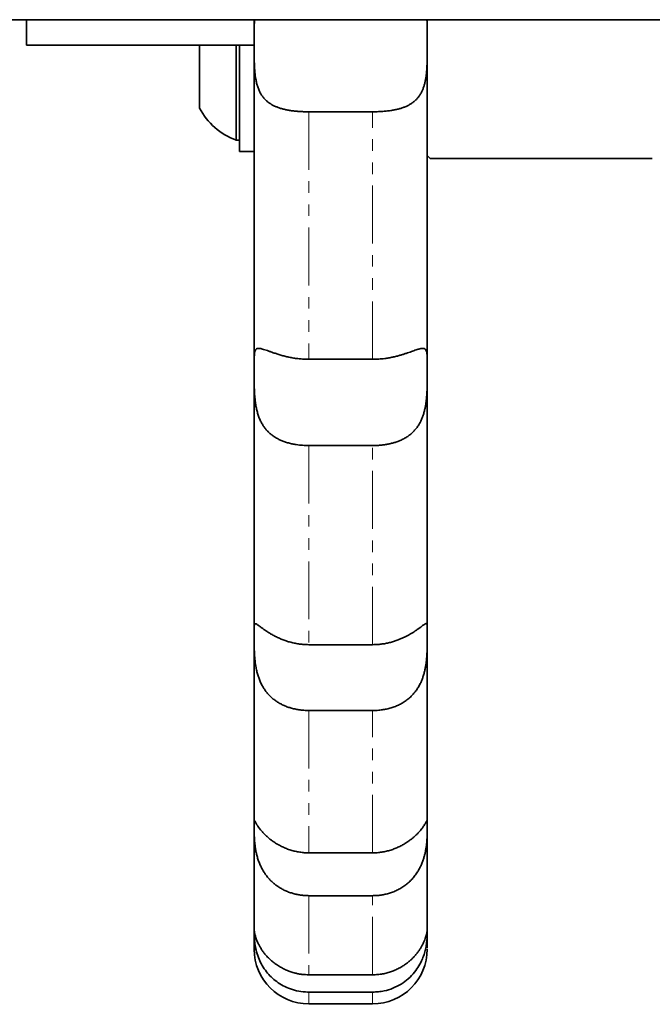
# Model space of a CAD drawing. Units: millimetres. Extents: x -1337 to 14337, y 1170 to 24614.
# Drawn here: x 1762 to 1831, y 9772 to 9880 of the extents above; entities that cross this region are included whole.
import ezdxf

# ---------------------------------------------------------------- set-up
doc = ezdxf.new("R2010")
doc.units = ezdxf.units.MM
doc.linetypes.add('PHANTOM', pattern=[12.7, 6.35, -1.27, 1.27, -1.27, 1.27, -1.27])

msp = doc.modelspace()

# ---------------------------------------------------------------- linework, layer by layer
at = {"color": 7, "linetype": 'Continuous', "lineweight": 35}
for p, q in [((1560.8995, 9880.0645), (3044.8995, 9880.0645)), ((1762.3995, 9877.2645), (1762.3995, 9880.0645)), ((1787.3995, 9877.6467), (1787.3995, 9880.0645)), ((1806.3995, 9880.0153), (1806.3995, 9877.6468)), ((1762.3995, 9877.2645), (1787.3995, 9877.2645)), ((1781.3995, 9871.6008), (1781.3995, 9877.2645)), ((1785.4195, 9869.344), (1785.4195, 9877.2645)), ((1785.7995, 9874.8288), (1785.7995, 9877.2645)), ((1806.3995, 9877.6467), (1806.3995, 9877.6468)), ((1785.7995, 9865.6076), (1785.7995, 9874.8288)), ((1781.3995, 9870.3576), (1781.3995, 9871.6008)), ((1800.3995, 9869.9647), (1793.3995, 9869.9647)), ((1785.4195, 9866.8576), (1785.4195, 9869.344)), ((1785.4195, 9866.8576), (1785.7995, 9866.8576)), ((1785.7995, 9865.6076), (1787.3995, 9865.6076)), ((1806.3995, 9865.1576), (1806.6995, 9864.8576)), ((1806.6995, 9864.8576), (1831.0995, 9864.8576)), ((1793.3995, 9842.8165), (1800.3995, 9842.8165)), ((1806.3995, 9841.7044), (1806.3995, 9841.7047)), ((1800.3995, 9833.3552), (1793.3995, 9833.3552)), ((1806.3995, 9812.614), (1806.3995, 9812.6141)), ((1793.3995, 9811.5165), (1800.3995, 9811.5165)), ((1800.3995, 9804.2945), (1793.3995, 9804.2945)), ((1806.3995, 9791.7646), (1806.3995, 9791.7647)), ((1793.3995, 9788.6845), (1800.3995, 9788.6845)), ((1800.3995, 9783.9868), (1793.3995, 9783.9868)), ((1806.3995, 9780.1821), (1806.3993, 9780.2531)), ((1806.3995, 9780.1821), (1806.3995, 9780.182)), ((1787.5116, 9778.2176), (1787.5499, 9778.0522)), ((1793.3995, 9775.3078), (1800.3995, 9775.3078)), ((1800.3995, 9773.4121), (1793.3995, 9773.4121)), ((1793.3995, 9772.1177), (1800.3995, 9772.1177))]:
    msp.add_line(p, q, dxfattribs=at)
for centre, radius, start, end in [((1787.9804, 9873.8576), 7.4537, 208.005944, 249.905347), ((1793.3995, 9778.1178), 6, 180.127849, 270.049165), ((1800.3995, 9778.1177), 6, 270.023206, 359.999812)]:
    msp.add_arc(centre, radius, start, end, dxfattribs=at)
for points, knots in [([(1787.4483, 9880.0645), (1787.4414, 9879.9888), (1787.4259, 9879.8181), (1787.4132, 9879.5246), (1787.4048, 9879.1904), (1787.4011, 9878.8344), (1787.3997, 9878.4577), (1787.3995, 9878.0623), (1787.3995, 9877.7855), (1787.3995, 9877.6467)], [0, 0, 0, 0, 0.11540093, 0.26044055, 0.40627677, 0.55268666, 0.69988448, 0.84952466, 1, 1, 1, 1]), ([(1806.3995, 9877.6468), (1806.3995, 9877.858), (1806.3996, 9878.2834), (1806.3983, 9878.8218), (1806.393, 9879.2781), (1806.3804, 9879.6557), (1806.3678, 9879.919), (1806.3525, 9880.0452), (1806.3501, 9880.0645)], [0, 0, 0, 0, 0.22992353, 0.46291933, 0.62956831, 0.79739703, 0.96903567, 1, 1, 1, 1]), ([(1787.3995, 9877.6467), (1787.3995, 9877.5935), (1787.3995, 9877.385), (1787.3995, 9877.0118), (1787.4002, 9876.5199), (1787.4035, 9876.0149), (1787.4122, 9875.5079), (1787.4294, 9875.0052), (1787.4591, 9874.5077), (1787.5068, 9874.0119), (1787.5757, 9873.5414), (1787.6678, 9873.1023), (1787.7847, 9872.6938), (1787.9347, 9872.303), (1788.1102, 9871.9584), (1788.3046, 9871.6602), (1788.5126, 9871.4031), (1788.7481, 9871.168), (1789.0055, 9870.9603), (1789.2805, 9870.7795), (1789.5713, 9870.6229), (1789.8828, 9870.4859), (1790.223, 9870.3643), (1790.5906, 9870.2591), (1790.9869, 9870.1702), (1791.4003, 9870.0988), (1791.8102, 9870.046), (1792.2113, 9870.0083), (1792.6017, 9869.9832), (1792.9985, 9869.9676), (1793.2656, 9869.9657), (1793.3995, 9869.9647)], [0, 0, 0, 0, 0.01342767, 0.05264874, 0.09214158, 0.13249308, 0.17314445, 0.2122835, 0.25171382, 0.29211083, 0.33287602, 0.36932362, 0.40609207, 0.44394057, 0.48219732, 0.5135769, 0.54519424, 0.57754056, 0.61013058, 0.64084257, 0.67173838, 0.7031719, 0.73477731, 0.76920457, 0.80383309, 0.83906628, 0.87450073, 0.90553239, 0.93669826, 0.96827851, 1, 1, 1, 1]), ([(1787.3995, 9841.7047), (1787.3995, 9844.1228), (1787.3995, 9848.9686), (1787.3995, 9856.6898), (1787.3995, 9864.7548), (1787.3995, 9871.7955), (1787.3995, 9876.1606), (1787.3995, 9877.6467)], [0, 0, 0, 0, 0.21882492, 0.43851083, 0.66103098, 0.88460216, 1, 1, 1, 1]), ([(1800.3995, 9869.9647), (1800.403, 9869.9647), (1800.5721, 9869.9647), (1800.9079, 9869.9702), (1801.407, 9869.9941), (1801.9049, 9870.0358), (1802.3594, 9870.0929), (1802.7674, 9870.1622), (1803.131, 9870.2406), (1803.485, 9870.3363), (1803.8267, 9870.4513), (1804.1532, 9870.5872), (1804.4638, 9870.7469), (1804.7563, 9870.9329), (1805.0247, 9871.1447), (1805.2668, 9871.3814), (1805.4833, 9871.6442), (1805.6755, 9871.9365), (1805.8365, 9872.2469), (1805.9686, 9872.569), (1806.0759, 9872.8998), (1806.164, 9873.2496), (1806.2345, 9873.6169), (1806.2889, 9873.998), (1806.3294, 9874.3921), (1806.3581, 9874.7961), (1806.3779, 9875.2217), (1806.39, 9875.6657), (1806.3964, 9876.1275), (1806.3989, 9876.5902), (1806.3995, 9877.102), (1806.3995, 9877.4488), (1806.3995, 9877.6467)], [0, 0, 0, 0, 0.00083861, 0.04007604, 0.07958553, 0.11995271, 0.1606175, 0.19209148, 0.22371069, 0.25579184, 0.28803909, 0.32034085, 0.35283448, 0.38596382, 0.41933254, 0.4516415, 0.48420002, 0.51756351, 0.55121418, 0.58157952, 0.61215098, 0.64333749, 0.67472372, 0.70649366, 0.73844694, 0.7709372, 0.80360042, 0.8397499, 0.8761194, 0.91316435, 0.95043886, 1, 1, 1, 1]), ([(1806.3995, 9877.6467), (1806.3995, 9874.9918), (1806.3995, 9869.6705), (1806.3995, 9860.9397), (1806.3995, 9851.4669), (1806.3995, 9844.9668), (1806.3995, 9841.7047)], [0, 0, 0, 0, 0.20675577, 0.41441768, 0.70612833, 1, 1, 1, 1]), ([(1793.3995, 9842.8165), (1793.3307, 9842.8169), (1793.0964, 9842.8184), (1792.696, 9842.8373), (1792.1991, 9842.8841), (1791.7048, 9842.9551), (1791.224, 9843.0466), (1790.7625, 9843.1545), (1790.3205, 9843.2748), (1789.8953, 9843.4051), (1789.5057, 9843.5353), (1789.1548, 9843.6584), (1788.8404, 9843.7702), (1788.5536, 9843.8692), (1788.3139, 9843.9434), (1788.118, 9843.9916), (1787.9587, 9844.0156), (1787.8228, 9844.0156), (1787.713, 9843.9897), (1787.6264, 9843.9388), (1787.5591, 9843.8642), (1787.507, 9843.7639), (1787.4671, 9843.6341), (1787.4386, 9843.4729), (1787.4196, 9843.2778), (1787.4083, 9843.0527), (1787.4028, 9842.8097), (1787.4004, 9842.5548), (1787.3996, 9842.2916), (1787.3995, 9842.0096), (1787.3995, 9841.8065), (1787.3995, 9841.7047)], [0, 0, 0, 0, 0.01627174, 0.05546781, 0.09493582, 0.13526181, 0.17588655, 0.21502404, 0.25444911, 0.29482278, 0.3355544, 0.37236596, 0.40949835, 0.44771567, 0.48634651, 0.51806791, 0.55003631, 0.58276906, 0.61576008, 0.64625101, 0.67692715, 0.70814532, 0.73953667, 0.7734806, 0.80762139, 0.84235085, 0.87727525, 0.9076341, 0.93811927, 0.96899348, 1, 1, 1, 1]), ([(1806.3995, 9841.7047), (1806.3995, 9841.8177), (1806.3995, 9842.0592), (1806.3993, 9842.3992), (1806.3975, 9842.728), (1806.3918, 9843.0266), (1806.3792, 9843.2879), (1806.3561, 9843.5096), (1806.3183, 9843.6925), (1806.2602, 9843.8373), (1806.1791, 9843.937), (1806.074, 9843.9957), (1805.9446, 9844.0192), (1805.7817, 9844.0102), (1805.5941, 9843.9723), (1805.3887, 9843.9144), (1805.171, 9843.8437), (1804.9267, 9843.7588), (1804.6602, 9843.6641), (1804.375, 9843.5638), (1804.0722, 9843.461), (1803.7493, 9843.3571), (1803.3972, 9843.2523), (1803.0169, 9843.1501), (1802.6074, 9843.0543), (1802.1812, 9842.9708), (1801.6721, 9842.8925), (1801.077, 9842.8298), (1800.6263, 9842.8209), (1800.3995, 9842.8165)], [0, 0, 0, 0, 0.034499834, 0.073693022, 0.113158382, 0.15348566, 0.19411595, 0.233098709, 0.272378061, 0.31264974, 0.353302837, 0.38906734, 0.425147323, 0.462279793, 0.499804558, 0.530763358, 0.561948747, 0.593822266, 0.625923395, 0.656885236, 0.688029774, 0.719708631, 0.751558542, 0.786488647, 0.821625198, 0.857386125, 0.893356302, 0.946338901, 1, 1, 1, 1]), ([(1787.3995, 9841.7047), (1787.3995, 9841.5968), (1787.3995, 9841.3563), (1787.3996, 9840.9573), (1787.4013, 9840.5092), (1787.4066, 9840.0374), (1787.4186, 9839.5529), (1787.4409, 9839.0622), (1787.4776, 9838.5665), (1787.5342, 9838.0616), (1787.6136, 9837.5741), (1787.7169, 9837.1117), (1787.8447, 9836.6753), (1788.0058, 9836.249), (1788.1918, 9835.8641), (1788.3957, 9835.5234), (1788.6121, 9835.2231), (1788.8552, 9834.9425), (1789.1205, 9834.6874), (1789.4044, 9834.4588), (1789.7054, 9834.255), (1790.0268, 9834.0728), (1790.3773, 9833.9073), (1790.7558, 9833.7609), (1791.1634, 9833.6348), (1791.5878, 9833.5322), (1792.1005, 9833.4401), (1792.7056, 9833.3698), (1793.1672, 9833.3601), (1793.3995, 9833.3552)], [0, 0, 0, 0, 0.03189949, 0.07108624, 0.11054504, 0.15086507, 0.19148758, 0.23048214, 0.26977244, 0.31005109, 0.35070913, 0.38656081, 0.42272866, 0.45995267, 0.49757113, 0.52858057, 0.5598181, 0.59174931, 0.62391032, 0.65482587, 0.68592422, 0.71755722, 0.74936133, 0.78420671, 0.81925769, 0.85492992, 0.89081013, 0.94504078, 1, 1, 1, 1]), ([(1787.3995, 9812.6141), (1787.3995, 9814.5689), (1787.3995, 9818.485), (1787.3995, 9824.9258), (1787.3995, 9831.7964), (1787.3995, 9837.4779), (1787.3995, 9840.8601), (1787.3995, 9841.7047)], [0, 0, 0, 0, 0.22859656, 0.4579651, 0.68980957, 0.92254503, 1, 1, 1, 1]), ([(1800.3995, 9833.3552), (1800.5702, 9833.3579), (1800.913, 9833.3632), (1801.3854, 9833.4034), (1801.8152, 9833.4606), (1802.2031, 9833.5315), (1802.5857, 9833.6221), (1802.9691, 9833.7363), (1803.3496, 9833.8768), (1803.7255, 9834.0478), (1804.0862, 9834.2489), (1804.4244, 9834.4793), (1804.7367, 9834.7382), (1805.0231, 9835.0268), (1805.2849, 9835.3496), (1805.5087, 9835.6903), (1805.6961, 9836.0407), (1805.8518, 9836.3968), (1805.9847, 9836.7732), (1806.0924, 9837.1574), (1806.1776, 9837.543), (1806.2438, 9837.928), (1806.295, 9838.3195), (1806.334, 9838.725), (1806.3619, 9839.1407), (1806.3803, 9839.5651), (1806.3912, 9839.9857), (1806.398, 9840.4952), (1806.3996, 9841.0843), (1806.3995, 9841.4966), (1806.3995, 9841.7044)], [0, 0, 0, 0, 0.040405551, 0.081109276, 0.112607046, 0.14424581, 0.176323965, 0.208554767, 0.2430246, 0.277697686, 0.313036601, 0.348624407, 0.383101761, 0.417848786, 0.453495984, 0.489480929, 0.520949063, 0.55265818, 0.585111258, 0.617815092, 0.64833765, 0.679045145, 0.710293725, 0.741715179, 0.775737536, 0.809957451, 0.844768688, 0.879775941, 0.939400692, 1, 1, 1, 1]), ([(1806.3995, 9841.7044), (1806.3995, 9839.5317), (1806.3995, 9835.1797), (1806.3995, 9829.0076), (1806.3995, 9823.1066), (1806.3995, 9817.6076), (1806.3995, 9814.243), (1806.3995, 9812.6141)], [0, 0, 0, 0, 0.200730673, 0.402066714, 0.605176981, 0.808854667, 1, 1, 1, 1]), ([(1793.3995, 9811.5165), (1793.3129, 9811.5174), (1793.1395, 9811.5191), (1792.8838, 9811.5327), (1792.6327, 9811.5538), (1792.3864, 9811.5827), (1792.1411, 9811.6194), (1791.8959, 9811.6642), (1791.6514, 9811.7168), (1791.4078, 9811.7773), (1791.1672, 9811.845), (1790.9334, 9811.9184), (1790.7069, 9811.9969), (1790.4879, 9812.0796), (1790.2732, 9812.1674), (1790.0621, 9812.2604), (1789.8552, 9812.3578), (1789.653, 9812.4594), (1789.4574, 9812.5638), (1789.2764, 9812.6659), (1789.1097, 9812.7645), (1788.9565, 9812.8592), (1788.81, 9812.9533), (1788.6694, 9813.0471), (1788.5353, 9813.1395), (1788.4082, 9813.2298), (1788.2892, 9813.3166), (1788.1852, 9813.3939), (1788.0666, 9813.4834), (1787.9399, 9813.5798), (1787.8104, 9813.6766), (1787.7207, 9813.739), (1787.66, 9813.7761), (1787.607, 9813.8044), (1787.5522, 9813.8243), (1787.5016, 9813.8229), (1787.4705, 9813.7999), (1787.4505, 9813.7673), (1787.4378, 9813.7345), (1787.4273, 9813.6927), (1787.4163, 9813.626), (1787.4092, 9813.5428), (1787.4047, 9813.4433), (1787.4024, 9813.3601), (1787.4008, 9813.2569), (1787.3999, 9813.1297), (1787.3995, 9812.9735), (1787.3995, 9812.8031), (1787.3995, 9812.6771), (1787.3995, 9812.6141)], [0, 0, 0, 0, 0.02048019, 0.04099893, 0.06056759, 0.08016986, 0.09987421, 0.11961294, 0.13974639, 0.15991684, 0.18020054, 0.2005229, 0.22000434, 0.23952135, 0.25914878, 0.27881469, 0.29893011, 0.31909015, 0.33939098, 0.35974188, 0.37772539, 0.39574678, 0.41388699, 0.43206898, 0.45073653, 0.4694523, 0.48831735, 0.50723384, 0.52278371, 0.554021, 0.58572778, 0.61790712, 0.63407339, 0.64945313, 0.68032212, 0.71154926, 0.74312928, 0.75897471, 0.77628158, 0.79361416, 0.81102302, 0.84616607, 0.86390715, 0.88172516, 0.8995688, 0.92449967, 0.94950032, 0.97471414, 1, 1, 1, 1]), ([(1806.3995, 9812.6141), (1806.3995, 9812.6567), (1806.3995, 9812.7847), (1806.3995, 9812.9406), (1806.3992, 9813.0894), (1806.3986, 9813.1995), (1806.3975, 9813.3055), (1806.3955, 9813.4023), (1806.3924, 9813.4902), (1806.3876, 9813.5688), (1806.3807, 9813.6375), (1806.3712, 9813.6958), (1806.3588, 9813.7426), (1806.343, 9813.7784), (1806.3235, 9813.8037), (1806.2994, 9813.819), (1806.2699, 9813.8243), (1806.2342, 9813.8193), (1806.1915, 9813.8038), (1806.1412, 9813.7778), (1806.0857, 9813.7434), (1806.0066, 9813.6894), (1805.8941, 9813.6065), (1805.7563, 9813.5015), (1805.6289, 9813.4053), (1805.524, 9813.3271), (1805.4168, 9813.2487), (1805.2748, 9813.1471), (1805.0898, 9813.0193), (1804.8435, 9812.8586), (1804.6184, 9812.7215), (1804.4269, 9812.6116), (1804.2284, 9812.5023), (1803.9669, 9812.3676), (1803.6337, 9812.2123), (1803.3409, 9812.0907), (1803.0922, 9811.9972), (1802.8939, 9811.9281), (1802.6853, 9811.8614), (1802.4727, 9811.7996), (1802.2555, 9811.7429), (1802.0341, 9811.6916), (1801.8086, 9811.6462), (1801.5803, 9811.6071), (1801.3488, 9811.5746), (1801.1144, 9811.5489), (1800.8773, 9811.5304), (1800.6388, 9811.5187), (1800.4793, 9811.5173), (1800.3995, 9811.5165)], [0, 0, 0, 0, 0.01697999, 0.05104475, 0.06813539, 0.08770442, 0.10730714, 0.12701244, 0.14675246, 0.16689207, 0.18706952, 0.20736359, 0.22769791, 0.24701143, 0.26636171, 0.28582697, 0.30533273, 0.3253133, 0.34534163, 0.36552108, 0.38575434, 0.40304432, 0.4378011, 0.47320282, 0.49117989, 0.5092919, 0.52744957, 0.54267435, 0.57324935, 0.60424481, 0.63565923, 0.65143317, 0.667194, 0.69882532, 0.73081583, 0.76316103, 0.77938973, 0.79727777, 0.815193, 0.83318939, 0.85121262, 0.86953955, 0.88789435, 0.90633327, 0.92480035, 0.94352603, 0.96228115, 0.98112557, 1, 1, 1, 1]), ([(1787.3995, 9812.6141), (1787.3994, 9812.4662), (1787.3994, 9812.2142), (1787.4003, 9811.8022), (1787.4038, 9811.4122), (1787.4126, 9810.9911), (1787.4302, 9810.5498), (1787.4605, 9810.0944), (1787.5075, 9809.6266), (1787.5773, 9809.1419), (1787.6716, 9808.6688), (1787.7901, 9808.2167), (1787.9323, 9807.7876), (1788.1078, 9807.3634), (1788.307, 9806.9741), (1788.5231, 9806.6243), (1788.7508, 9806.3116), (1789.0039, 9806.0163), (1789.28, 9805.7426), (1789.5761, 9805.4927), (1789.8913, 9805.2664), (1790.2264, 9805.0627), (1790.5911, 9804.8766), (1790.9843, 9804.7116), (1791.4071, 9804.5699), (1791.8458, 9804.4566), (1792.3258, 9804.3676), (1792.845, 9804.3064), (1793.2141, 9804.2985), (1793.3995, 9804.2945)], [0, 0, 0, 0, 0.05562026, 0.09478621, 0.13422486, 0.17453016, 0.21514275, 0.25392984, 0.29301937, 0.3331281, 0.3736313, 0.40868023, 0.44403687, 0.48040911, 0.51715399, 0.54778064, 0.57862371, 0.61011827, 0.64182633, 0.67311695, 0.70459017, 0.73659788, 0.76877718, 0.80422938, 0.83989394, 0.87620512, 0.91273447, 0.95618118, 1, 1, 1, 1]), ([(1787.3995, 9791.7647), (1787.3995, 9792.8841), (1787.3995, 9795.6912), (1787.3995, 9800.9394), (1787.3995, 9806.8281), (1787.3995, 9810.9587), (1787.3995, 9812.6141)], [0, 0, 0, 0, 0.19854816, 0.49786065, 0.79876392, 1, 1, 1, 1]), ([(1800.3995, 9804.2945), (1800.626, 9804.3003), (1801.0182, 9804.3105), (1801.571, 9804.3831), (1802.0603, 9804.4802), (1802.5436, 9804.6154), (1803.0093, 9804.7872), (1803.4519, 9804.9949), (1803.8714, 9805.2393), (1804.2708, 9805.5262), (1804.6288, 9805.8429), (1804.9437, 9806.1814), (1805.2189, 9806.5378), (1805.4664, 9806.9267), (1805.6702, 9807.3202), (1805.8346, 9807.7068), (1805.9664, 9808.0814), (1806.0769, 9808.4667), (1806.166, 9808.8542), (1806.2358, 9809.2384), (1806.2891, 9809.6177), (1806.329, 9809.9942), (1806.3582, 9810.3769), (1806.378, 9810.7609), (1806.3901, 9811.1438), (1806.3963, 9811.5119), (1806.399, 9811.887), (1806.3995, 9812.263), (1806.3995, 9812.4967), (1806.3995, 9812.614)], [0, 0, 0, 0, 0.05353744, 0.09270987, 0.13215458, 0.17246203, 0.21307356, 0.25199092, 0.29120619, 0.33141943, 0.3720163, 0.40760408, 0.44350473, 0.48044714, 0.5177768, 0.54866806, 0.5797844, 0.61158349, 0.64360815, 0.67458841, 0.70575101, 0.73744653, 0.76931264, 0.80431452, 0.83952363, 0.87536054, 0.91140823, 0.95550935, 1, 1, 1, 1]), ([(1806.3995, 9812.614), (1806.3995, 9810.5845), (1806.3995, 9806.5178), (1806.3995, 9801.0697), (1806.3995, 9796.0599), (1806.3995, 9793.1982), (1806.3995, 9791.7647)], [0, 0, 0, 0, 0.24766829, 0.49626571, 0.74766729, 1, 1, 1, 1]), ([(1793.3995, 9788.6845), (1793.317, 9788.6854), (1793.1518, 9788.6872), (1792.904, 9788.7018), (1792.6564, 9788.725), (1792.4078, 9788.7581), (1792.1591, 9788.8007), (1791.9104, 9788.8531), (1791.6636, 9788.915), (1791.4222, 9788.9852), (1791.1869, 9789.0631), (1790.9575, 9789.148), (1790.7318, 9789.2408), (1790.5086, 9789.3418), (1790.2889, 9789.4505), (1790.0728, 9789.5668), (1789.8624, 9789.6896), (1789.6643, 9789.8145), (1789.4786, 9789.94), (1789.3048, 9790.0653), (1789.1373, 9790.1938), (1788.9754, 9790.3259), (1788.8198, 9790.4607), (1788.6708, 9790.5977), (1788.5302, 9790.7351), (1788.4061, 9790.8634), (1788.2634, 9791.0191), (1788.1089, 9791.2002), (1787.9482, 9791.407), (1787.8347, 9791.5671), (1787.7577, 9791.6829), (1787.6913, 9791.7869), (1787.6219, 9791.902), (1787.5557, 9792.0193), (1787.5131, 9792.0982), (1787.4851, 9792.15), (1787.4605, 9792.1946), (1787.437, 9792.233), (1787.4188, 9792.2489), (1787.4098, 9792.2361), (1787.4052, 9792.2101), (1787.4021, 9792.1735), (1787.4001, 9792.108), (1787.3995, 9791.9967), (1787.3995, 9791.8783), (1787.3995, 9791.7931), (1787.3995, 9791.7647)], [0, 0, 0, 0, 0.01950078, 0.039034845, 0.05866995, 0.078339027, 0.098397537, 0.118492336, 0.138697671, 0.158940421, 0.178485466, 0.198065077, 0.217751084, 0.237473736, 0.257622157, 0.277812148, 0.298132425, 0.318498681, 0.337082697, 0.355704963, 0.37444764, 0.39323294, 0.412516839, 0.431850862, 0.451341895, 0.47088789, 0.486933704, 0.519176862, 0.551948742, 0.585259698, 0.602004703, 0.61716005, 0.647583029, 0.678374745, 0.709530174, 0.725164957, 0.741873507, 0.775406002, 0.809321519, 0.843618865, 0.860829343, 0.877980485, 0.912391807, 0.947179681, 0.982350439, 1, 1, 1, 1]), ([(1787.3995, 9791.7647), (1787.3995, 9791.7411), (1787.3995, 9791.6514), (1787.3995, 9791.472), (1787.4002, 9791.2069), (1787.4035, 9790.9027), (1787.412, 9790.5659), (1787.429, 9790.2013), (1787.4583, 9789.8106), (1787.5052, 9789.3902), (1787.5731, 9788.9599), (1787.664, 9788.5292), (1787.7795, 9788.1014), (1787.9281, 9787.6644), (1788.1022, 9787.2521), (1788.2954, 9786.8728), (1788.5025, 9786.5269), (1788.7374, 9786.192), (1788.994, 9785.8791), (1789.268, 9785.5915), (1789.5577, 9785.3287), (1789.8681, 9785.0859), (1790.207, 9784.8587), (1790.5731, 9784.6512), (1790.9675, 9784.4661), (1791.3791, 9784.3094), (1791.7896, 9784.1872), (1792.1937, 9784.0964), (1792.5897, 9784.0338), (1792.9924, 9783.9942), (1793.2636, 9783.9893), (1793.3995, 9783.9868)], [0, 0, 0, 0, 0.01393194, 0.05305113, 0.09244141, 0.13268821, 0.17323403, 0.21227237, 0.25160059, 0.29188954, 0.33254355, 0.36897032, 0.40571674, 0.44353971, 0.48177016, 0.51316116, 0.54479127, 0.57715596, 0.60976684, 0.64037759, 0.6711723, 0.70250542, 0.73401073, 0.76824997, 0.8026892, 0.83772872, 0.87296778, 0.90436793, 0.935908, 0.96788032, 1, 1, 1, 1]), ([(1787.3995, 9780.182), (1787.3995, 9780.7965), (1787.3995, 9782.0278), (1787.3995, 9784.682), (1787.3995, 9787.8522), (1787.3995, 9790.4589), (1787.3995, 9791.7647)], [0, 0, 0, 0, 0.2507515, 0.50246715, 0.75078509, 1, 1, 1, 1]), ([(1806.3995, 9791.7647), (1806.3995, 9791.7699), (1806.3995, 9791.8073), (1806.3995, 9791.8727), (1806.3994, 9791.9542), (1806.3993, 9792.026), (1806.3988, 9792.0884), (1806.3979, 9792.1408), (1806.3962, 9792.183), (1806.3933, 9792.2145), (1806.3889, 9792.2349), (1806.3827, 9792.2444), (1806.3743, 9792.2437), (1806.3592, 9792.2287), (1806.3372, 9792.1926), (1806.3058, 9792.1351), (1806.2766, 9792.0809), (1806.2424, 9792.0182), (1806.1906, 9791.9259), (1806.1118, 9791.7921), (1806.0087, 9791.632), (1805.9088, 9791.4886), (1805.8242, 9791.3735), (1805.736, 9791.2597), (1805.6179, 9791.1147), (1805.461, 9790.9346), (1805.2452, 9790.7091), (1805.042, 9790.5165), (1804.8691, 9790.3649), (1804.6948, 9790.2195), (1804.4673, 9790.0431), (1804.1732, 9789.8376), (1803.9116, 9789.6739), (1803.6819, 9789.5427), (1803.4905, 9789.4406), (1803.2821, 9789.338), (1803.0682, 9789.2414), (1802.8477, 9789.1505), (1802.6211, 9789.0662), (1802.3883, 9788.9888), (1802.1514, 9788.9194), (1801.9094, 9788.858), (1801.6627, 9788.8051), (1801.4115, 9788.7611), (1801.1577, 9788.7267), (1800.9039, 9788.7024), (1800.651, 9788.6873), (1800.4834, 9788.6854), (1800.3995, 9788.6845)], [0, 0, 0, 0, 0.00317939, 0.02271383, 0.04228171, 0.06195118, 0.08165481, 0.10175051, 0.1218828, 0.14212672, 0.16240853, 0.18193011, 0.20148659, 0.2211508, 0.26097787, 0.28115615, 0.30146868, 0.32182881, 0.3401869, 0.37709004, 0.41469448, 0.4338008, 0.45306237, 0.47237793, 0.48818939, 0.51995766, 0.55222789, 0.58500684, 0.60147984, 0.61671299, 0.64729009, 0.67823041, 0.70952884, 0.72523427, 0.74414238, 0.7630851, 0.78213016, 0.80120866, 0.82073205, 0.84029009, 0.85995207, 0.87964862, 0.89973984, 0.91986756, 0.94010599, 0.96038164, 0.98017342, 1, 1, 1, 1]), ([(1800.3995, 9783.9868), (1800.5537, 9783.99), (1800.8632, 9783.9964), (1801.3279, 9784.0485), (1801.7917, 9784.1331), (1802.2569, 9784.2559), (1802.7181, 9784.4178), (1803.1739, 9784.6226), (1803.6153, 9784.87), (1804.0256, 9785.1528), (1804.4009, 9785.4656), (1804.7425, 9785.8061), (1805.0576, 9786.1828), (1805.3244, 9786.5681), (1805.5456, 9786.9497), (1805.7278, 9787.3216), (1805.8853, 9787.7061), (1806.0128, 9788.0841), (1806.1139, 9788.4487), (1806.1932, 9788.7979), (1806.256, 9789.143), (1806.305, 9789.4875), (1806.3414, 9789.8265), (1806.3668, 9790.1578), (1806.3831, 9790.4727), (1806.3927, 9790.7758), (1806.3975, 9791.062), (1806.3992, 9791.3276), (1806.3995, 9791.5667), (1806.3995, 9791.6985), (1806.3995, 9791.7646)], [0, 0, 0, 0, 0.03646019, 0.07313946, 0.11050478, 0.14810677, 0.18724505, 0.22666462, 0.26700138, 0.30767862, 0.34515319, 0.38294789, 0.42183092, 0.46113375, 0.49356621, 0.52626214, 0.5597867, 0.59359675, 0.62387111, 0.6543353, 0.68535735, 0.71655808, 0.74969821, 0.78302914, 0.816926, 0.8510084, 0.88767719, 0.92457101, 0.96216533, 1, 1, 1, 1]), ([(1806.3995, 9791.7646), (1806.3995, 9790.854), (1806.3995, 9788.8522), (1806.3995, 9786.1836), (1806.3995, 9783.7422), (1806.3995, 9781.6882), (1806.3995, 9780.6845), (1806.3995, 9780.1821)], [0, 0, 0, 0, 0.1717145, 0.37747593, 0.58374789, 0.79160115, 1, 1, 1, 1]), ([(1787.3995, 9780.182), (1787.3994, 9780.1264), (1787.3993, 9780.0142), (1787.4023, 9779.6812), (1787.4232, 9779.2002), (1787.4942, 9778.5629), (1787.651, 9777.8182), (1787.9094, 9777.0567), (1788.2802, 9776.3098), (1788.7274, 9775.6492), (1789.2627, 9775.0543), (1789.8746, 9774.5351), (1790.5807, 9774.0901), (1791.3933, 9773.7306), (1792.2946, 9773.488), (1792.9828, 9773.4151), (1793.3539, 9773.4125), (1793.3995, 9773.4121)], [0, 0, 0, 0, 0.06629081, 0.13392917, 0.21249592, 0.29350141, 0.36883097, 0.44706359, 0.51217988, 0.57949789, 0.64026323, 0.70251666, 0.76903195, 0.83706117, 0.91214757, 0.98921685, 1, 1, 1, 1]), ([(1793.3995, 9775.3078), (1793.1491, 9775.3164), (1792.7717, 9775.3292), (1792.2731, 9775.4091), (1791.8631, 9775.4986), (1791.4224, 9775.6291), (1790.9543, 9775.8091), (1790.4979, 9776.028), (1790.0681, 9776.2784), (1789.6692, 9776.5539), (1789.3008, 9776.851), (1788.9574, 9777.173), (1788.6617, 9777.4952), (1788.4126, 9777.8066), (1788.2039, 9778.103), (1788.0215, 9778.399), (1787.8733, 9778.6757), (1787.7553, 9778.9281), (1787.6623, 9779.1557), (1787.5871, 9779.3684), (1787.5274, 9779.5652), (1787.4822, 9779.7424), (1787.4493, 9779.8978), (1787.427, 9780.0276), (1787.4125, 9780.1337), (1787.4044, 9780.211), (1787.4007, 9780.2551), (1787.3996, 9780.2615), (1787.3995, 9780.235), (1787.3995, 9780.1971), (1787.3995, 9780.182)], [0, 0, 0, 0, 0.05916169, 0.08917279, 0.1193057, 0.15847444, 0.1979199, 0.23825748, 0.27892036, 0.31702254, 0.35544073, 0.39493423, 0.43484536, 0.46819486, 0.5018258, 0.53635829, 0.57120856, 0.60145598, 0.63190082, 0.66292969, 0.69414665, 0.72652993, 0.7590993, 0.79221668, 0.825512, 0.86229349, 0.89930439, 0.93702558, 0.97498971, 1, 1, 1, 1]), ([(1787.3995, 9778.1715), (1787.3995, 9778.1821), (1787.3995, 9778.2072), (1787.3995, 9778.8553), (1787.3995, 9779.7393), (1787.3995, 9780.182)], [0, 0, 0, 0, 0.26556357, 0.63217188, 1, 1, 1, 1]), ([(1806.3985, 9780.2478), (1806.3982, 9780.2477), (1806.3975, 9780.2476), (1806.3916, 9780.179), (1806.3792, 9780.076), (1806.3557, 9779.9282), (1806.3174, 9779.7425), (1806.2604, 9779.5236), (1806.1812, 9779.2747), (1806.0726, 9778.992), (1805.9374, 9778.6975), (1805.7794, 9778.4029), (1805.6024, 9778.1144), (1805.3943, 9777.817), (1805.1645, 9777.5287), (1804.9189, 9777.2561), (1804.6613, 9777.0012), (1804.3811, 9776.7544), (1804.0729, 9776.514), (1803.7381, 9776.285), (1803.3585, 9776.0604), (1802.9395, 9775.8512), (1802.4783, 9775.6645), (1801.9967, 9775.5129), (1801.4865, 9775.3982), (1800.9524, 9775.3224), (1800.5843, 9775.3127), (1800.3995, 9775.3078)], [0, 0, 0, 0, 0.04324149, 0.08557918, 0.12821727, 0.17182692, 0.21579282, 0.25679918, 0.29814963, 0.34067199, 0.38364936, 0.41934801, 0.45534447, 0.49228823, 0.52956291, 0.56225528, 0.59515764, 0.62867992, 0.66240148, 0.69842613, 0.73466654, 0.7767006, 0.81904189, 0.86232089, 0.90591706, 0.95275907, 1, 1, 1, 1]), ([(1800.3995, 9773.4121), (1800.6107, 9773.4185), (1801.0355, 9773.4314), (1801.7841, 9773.5546), (1802.6375, 9773.8112), (1803.5358, 9774.2626), (1804.3478, 9774.8643), (1805.0044, 9775.5549), (1805.5162, 9776.3015), (1805.8672, 9777.0115), (1806.105, 9777.6869), (1806.2544, 9778.2991), (1806.3416, 9778.8617), (1806.3849, 9779.368), (1806.3987, 9779.788), (1806.3995, 9780.0555), (1806.3995, 9780.148), (1806.3995, 9780.182)], [0, 0, 0, 0, 0.049969162, 0.100506231, 0.179123526, 0.260083528, 0.337216424, 0.417164548, 0.485413334, 0.55618003, 0.617041318, 0.679519676, 0.743559453, 0.80904062, 0.881873893, 0.956533676, 1, 1, 1, 1]), ([(1806.3995, 9780.182), (1806.3995, 9779.7997), (1806.3995, 9779.0342), (1806.3995, 9778.2655), (1806.3995, 9778.2305), (1806.3995, 9778.2113)], [0, 0, 0, 0, 0.31051979, 0.62177387, 1, 1, 1, 1])]:
    msp.add_open_spline(points, degree=3, knots=knots, dxfattribs=at)
at = {"color": 7, "linetype": 'PHANTOM', "lineweight": 18}
for points, knots in [([(1793.3995, 9869.9647), (1793.3995, 9867.604), (1793.3995, 9862.8751), (1793.3995, 9856.0022), (1793.3995, 9849.276), (1793.3995, 9844.9717), (1793.3995, 9842.8165)], [0, 0, 0, 0, 0.24809909, 0.49697883, 0.74813031, 1, 1, 1, 1]), ([(1800.3995, 9842.8165), (1800.3995, 9843.4702), (1800.3995, 9846.4151), (1800.3995, 9851.8119), (1800.3995, 9860.1412), (1800.3995, 9866.3359), (1800.3995, 9869.9647)], [0, 0, 0, 0, 0.07695461, 0.3466737, 0.61728471, 1, 1, 1, 1]), ([(1793.3995, 9833.3552), (1793.3995, 9831.3971), (1793.3995, 9827.4764), (1793.3995, 9821.9065), (1793.3995, 9816.5429), (1793.3995, 9813.1932), (1793.3995, 9811.5165)], [0, 0, 0, 0, 0.24857493, 0.49772972, 0.74859015, 1, 1, 1, 1]), ([(1800.3995, 9811.5165), (1800.3995, 9811.9932), (1800.3995, 9814.7557), (1800.3995, 9820.8845), (1800.3995, 9827.8286), (1800.3995, 9832.4317), (1800.3995, 9833.3552)], [0, 0, 0, 0, 0.07226893, 0.41888818, 0.88341493, 1, 1, 1, 1]), ([(1793.3995, 9804.2945), (1793.3995, 9803.7784), (1793.3995, 9801.5708), (1793.3995, 9797.2411), (1793.3995, 9792.5551), (1793.3995, 9789.7182), (1793.3995, 9788.6845)], [0, 0, 0, 0, 0.08680677, 0.37134673, 0.77093881, 1, 1, 1, 1]), ([(1800.3995, 9788.6845), (1800.3995, 9789.8094), (1800.3995, 9792.6277), (1800.3995, 9797.1257), (1800.3995, 9801.3169), (1800.3995, 9803.5496), (1800.3995, 9804.2945)], [0, 0, 0, 0, 0.24880961, 0.62338305, 0.87435244, 1, 1, 1, 1]), ([(1793.3995, 9783.9868), (1793.3995, 9783.0842), (1793.3995, 9781.2772), (1793.3995, 9778.5714), (1793.3995, 9776.6129), (1793.3995, 9775.5691), (1793.3995, 9775.3078)], [0, 0, 0, 0, 0.24795279, 0.49637073, 0.87392081, 1, 1, 1, 1]), ([(1800.3995, 9775.3078), (1800.3995, 9775.814), (1800.3995, 9777.0821), (1800.3995, 9779.7411), (1800.3995, 9782.3039), (1800.3995, 9783.8161), (1800.3995, 9783.9868)], [0, 0, 0, 0, 0.2375378, 0.5952133, 0.95430607, 1, 1, 1, 1]), ([(1793.3995, 9773.4121), (1793.3995, 9773.1283), (1793.3995, 9772.56), (1793.3995, 9772.1616), (1793.3995, 9772.1613), (1793.3995, 9772.1612)], [0, 0, 0, 0, 0.37785391, 0.75651078, 1, 1, 1, 1]), ([(1800.3995, 9772.1439), (1800.3995, 9772.1355), (1800.3995, 9772.0555), (1800.3995, 9772.3745), (1800.3995, 9773.0484), (1800.3995, 9773.4121)], [0, 0, 0, 0, 0.0513885, 0.48802514, 1, 1, 1, 1])]:
    msp.add_open_spline(points, degree=3, knots=knots, dxfattribs=at)

doc.saveas('drawing.dxf')
